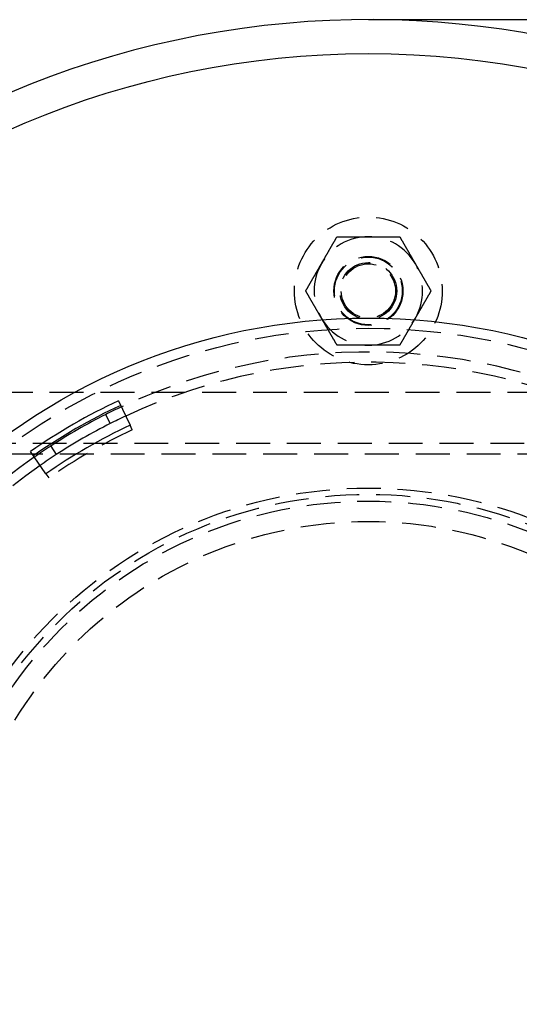
# Model space of a CAD drawing. Extents: x -5 to 1135, y -435 to 246.
# Drawn here: x 84 to 157, y -310 to -165 of the extents above; entities that cross this region are included whole.
import ezdxf

# ---------------------------------------------------------------- set-up
doc = ezdxf.new("R2010")
doc.units = 0
doc.header["$LTSCALE"] = 20
doc.linetypes.add('VERDECKT', pattern=[0.375, 0.25, -0.125])
doc.layers.get('0').update_dxf_attribs({"linetype": 'CONTINUOUS'})
doc.layers.add('STEMPEL', color=3, linetype='CONTINUOUS')

# ---------------------------------------------------------------- blocks, each defined once
blk = doc.blocks.new('A$CAD53448F')
at = {"color": 3, "linetype": 'CONTINUOUS'}
for p, q in [((274.29898, 135), (135, 135)), ((98.15654, 78.81345), (99.85049, 75.18984)), ((96.94034, 75.44344), (96.26473, 76.78267)), ((87.45844, 68.03529), (85.16728, 71.3141)), ((88.16104, 72.12567), (88.978, 70.86766))]:
    blk.add_line(p, q, dxfattribs=at)
at = {"color": 1, "linetype": 'VERDECKT'}
for p, q in [((250.5, 79.99799), (79.5, 79.99799)), ((100.17057, 74.50515), (99.85049, 75.18984)), ((248, 72.49799), (82, 72.49799)), ((82, 70.99799), (248, 70.99799)), ((87.45844, 68.03529), (87.89136, 67.41575))]:
    blk.add_line(p, q, dxfattribs=at)
at = {"color": 1}
for points in [[(128.072, 99, 0), (128.095, 99.0405, 0), (128.119, 99.0811, 0), (128.142, 99.1216, 0), (128.165, 99.162, 0), (128.189, 99.2025, 0), (128.212, 99.2429, 0), (128.235, 99.2833, 0), (128.259, 99.3237, 0), (128.282, 99.364, 0), (128.305, 99.4044, 0), (128.329, 99.4447, 0), (128.352, 99.4851, 0), (128.375, 99.5254, 0), (128.398, 99.5657, 0), (128.422, 99.606, 0), (128.445, 99.6463, 0), (128.468, 99.6866, 0), (128.492, 99.727, 0), (128.515, 99.7673, 0), (128.538, 99.8076, 0), (128.561, 99.8479, 0), (128.585, 99.8883, 0), (128.608, 99.9286, 0), (128.631, 99.969, 0), (128.655, 100.009, 0), (128.678, 100.05, 0), (128.701, 100.09, 0), (128.725, 100.131, 0), (128.748, 100.171, 0), (128.771, 100.212, 0), (128.795, 100.252, 0), (128.818, 100.293, 0), (128.842, 100.333, 0), (128.865, 100.374, 0), (128.889, 100.415, 0), (128.912, 100.455, 0), (128.936, 100.496, 0), (128.959, 100.537, 0), (128.983, 100.578, 0), (129.006, 100.619, 0), (129.03, 100.66, 0), (129.054, 100.701, 0), (129.077, 100.742, 0), (129.101, 100.783, 0), (129.125, 100.824, 0), (129.149, 100.865, 0), (129.172, 100.906, 0), (129.196, 100.948, 0), (129.22, 100.989, 0), (129.244, 101.03, 0), (129.268, 101.072, 0), (129.292, 101.113, 0), (129.316, 101.155, 0), (129.34, 101.197, 0), (129.364, 101.239, 0), (129.389, 101.281, 0), (129.413, 101.323, 0), (129.437, 101.365, 0), (129.461, 101.407, 0), (129.486, 101.449, 0), (129.51, 101.491, 0), (129.535, 101.534, 0), (129.559, 101.576, 0), (129.584, 101.619, 0), (129.608, 101.662, 0), (129.633, 101.704, 0), (129.658, 101.747, 0), (129.683, 101.79, 0), (129.708, 101.833, 0), (129.733, 101.877, 0), (129.758, 101.92, 0), (129.783, 101.963, 0), (129.808, 102.007, 0), (129.833, 102.051, 0), (129.858, 102.095, 0), (129.884, 102.138, 0), (129.909, 102.183, 0), (129.935, 102.227, 0), (129.96, 102.271, 0), (129.986, 102.316, 0), (130.012, 102.36, 0), (130.038, 102.405, 0), (130.063, 102.45, 0), (130.089, 102.495, 0), (130.116, 102.54, 0), (130.142, 102.585, 0), (130.168, 102.631, 0), (130.194, 102.676, 0), (130.221, 102.722, 0), (130.247, 102.768, 0), (130.274, 102.814, 0), (130.301, 102.86, 0), (130.327, 102.907, 0), (130.354, 102.953, 0), (130.381, 103, 0)], [(130.381, 103, 0), (130.435, 103, 0), (130.489, 103, 0), (130.543, 103, 0), (130.596, 103, 0), (130.649, 103, 0), (130.702, 103, 0), (130.755, 103, 0), (130.808, 103, 0), (130.86, 103, 0), (130.913, 103, 0), (130.965, 103, 0), (131.017, 103, 0), (131.068, 103, 0), (131.12, 103, 0), (131.172, 103, 0), (131.223, 103, 0), (131.274, 103, 0), (131.325, 103, 0), (131.376, 103, 0), (131.427, 103, 0), (131.477, 103, 0), (131.528, 103, 0), (131.578, 103, 0), (131.628, 103, 0), (131.678, 103, 0), (131.728, 103, 0), (131.778, 103, 0), (131.828, 103, 0), (131.877, 103, 0), (131.927, 103, 0), (131.976, 103, 0), (132.025, 103, 0), (132.074, 103, 0), (132.123, 103, 0), (132.172, 103, 0), (132.221, 103, 0), (132.27, 103, 0), (132.318, 103, 0), (132.367, 103, 0), (132.415, 103, 0), (132.463, 103, 0), (132.511, 103, 0), (132.56, 103, 0), (132.608, 103, 0), (132.656, 103, 0), (132.703, 103, 0), (132.751, 103, 0), (132.799, 103, 0), (132.847, 103, 0), (132.894, 103, 0), (132.942, 103, 0), (132.989, 103, 0), (133.036, 103, 0), (133.084, 103, 0), (133.131, 103, 0), (133.178, 103, 0), (133.225, 103, 0), (133.272, 103, 0), (133.319, 103, 0), (133.366, 103, 0), (133.413, 103, 0), (133.46, 103, 0), (133.507, 103, 0), (133.554, 103, 0), (133.601, 103, 0), (133.648, 103, 0), (133.694, 103, 0), (133.741, 103, 0), (133.788, 103, 0), (133.834, 103, 0), (133.881, 103, 0), (133.928, 103, 0), (133.974, 103, 0), (134.021, 103, 0), (134.067, 103, 0), (134.114, 103, 0), (134.161, 103, 0), (134.207, 103, 0), (134.254, 103, 0), (134.3, 103, 0), (134.347, 103, 0), (134.393, 103, 0), (134.44, 103, 0), (134.486, 103, 0), (134.533, 103, 0), (134.58, 103, 0), (134.626, 103, 0), (134.673, 103, 0), (134.72, 103, 0), (134.766, 103, 0), (134.813, 103, 0), (134.86, 103, 0), (134.906, 103, 0), (134.953, 103, 0), (135, 103, 0)], [(135, 103, 0), (135.047, 103, 0), (135.094, 103, 0), (135.14, 103, 0), (135.187, 103, 0), (135.234, 103, 0), (135.28, 103, 0), (135.327, 103, 0), (135.374, 103, 0), (135.42, 103, 0), (135.467, 103, 0), (135.514, 103, 0), (135.56, 103, 0), (135.607, 103, 0), (135.653, 103, 0), (135.7, 103, 0), (135.746, 103, 0), (135.793, 103, 0), (135.839, 103, 0), (135.886, 103, 0), (135.933, 103, 0), (135.979, 103, 0), (136.026, 103, 0), (136.072, 103, 0), (136.119, 103, 0), (136.166, 103, 0), (136.212, 103, 0), (136.259, 103, 0), (136.306, 103, 0), (136.352, 103, 0), (136.399, 103, 0), (136.446, 103, 0), (136.493, 103, 0), (136.54, 103, 0), (136.587, 103, 0), (136.634, 103, 0), (136.681, 103, 0), (136.728, 103, 0), (136.775, 103, 0), (136.822, 103, 0), (136.869, 103, 0), (136.916, 103, 0), (136.964, 103, 0), (137.011, 103, 0), (137.058, 103, 0), (137.106, 103, 0), (137.153, 103, 0), (137.201, 103, 0), (137.249, 103, 0), (137.297, 103, 0), (137.344, 103, 0), (137.392, 103, 0), (137.44, 103, 0), (137.489, 103, 0), (137.537, 103, 0), (137.585, 103, 0), (137.633, 103, 0), (137.682, 103, 0), (137.73, 103, 0), (137.779, 103, 0), (137.828, 103, 0), (137.877, 103, 0), (137.926, 103, 0), (137.975, 103, 0), (138.024, 103, 0), (138.073, 103, 0), (138.123, 103, 0), (138.172, 103, 0), (138.222, 103, 0), (138.272, 103, 0), (138.322, 103, 0), (138.372, 103, 0), (138.422, 103, 0), (138.472, 103, 0), (138.523, 103, 0), (138.573, 103, 0), (138.624, 103, 0), (138.675, 103, 0), (138.726, 103, 0), (138.777, 103, 0), (138.828, 103, 0), (138.88, 103, 0), (138.932, 103, 0), (138.983, 103, 0), (139.035, 103, 0), (139.087, 103, 0), (139.14, 103, 0), (139.192, 103, 0), (139.245, 103, 0), (139.298, 103, 0), (139.351, 103, 0), (139.404, 103, 0), (139.457, 103, 0), (139.511, 103, 0), (139.565, 103, 0), (139.619, 103, 0)], [(139.619, 103, 0), (139.646, 102.953, 0), (139.673, 102.907, 0), (139.699, 102.86, 0), (139.726, 102.814, 0), (139.753, 102.768, 0), (139.779, 102.722, 0), (139.806, 102.676, 0), (139.832, 102.631, 0), (139.858, 102.585, 0), (139.884, 102.54, 0), (139.911, 102.495, 0), (139.937, 102.45, 0), (139.962, 102.405, 0), (139.988, 102.36, 0), (140.014, 102.316, 0), (140.04, 102.271, 0), (140.065, 102.227, 0), (140.091, 102.183, 0), (140.116, 102.138, 0), (140.142, 102.095, 0), (140.167, 102.051, 0), (140.192, 102.007, 0), (140.217, 101.963, 0), (140.242, 101.92, 0), (140.267, 101.877, 0), (140.292, 101.833, 0), (140.317, 101.79, 0), (140.342, 101.747, 0), (140.367, 101.704, 0), (140.392, 101.662, 0), (140.416, 101.619, 0), (140.441, 101.576, 0), (140.465, 101.534, 0), (140.49, 101.491, 0), (140.514, 101.449, 0), (140.539, 101.407, 0), (140.563, 101.365, 0), (140.587, 101.323, 0), (140.611, 101.281, 0), (140.636, 101.239, 0), (140.66, 101.197, 0), (140.684, 101.155, 0), (140.708, 101.113, 0), (140.732, 101.072, 0), (140.756, 101.03, 0), (140.78, 100.989, 0), (140.804, 100.948, 0), (140.828, 100.906, 0), (140.851, 100.865, 0), (140.875, 100.824, 0), (140.899, 100.783, 0), (140.923, 100.742, 0), (140.946, 100.701, 0), (140.97, 100.66, 0), (140.994, 100.619, 0), (141.017, 100.578, 0), (141.041, 100.537, 0), (141.064, 100.496, 0), (141.088, 100.455, 0), (141.111, 100.415, 0), (141.135, 100.374, 0), (141.158, 100.333, 0), (141.182, 100.293, 0), (141.205, 100.252, 0), (141.229, 100.212, 0), (141.252, 100.171, 0), (141.275, 100.131, 0), (141.299, 100.09, 0), (141.322, 100.05, 0), (141.345, 100.009, 0), (141.369, 99.969, 0), (141.392, 99.9286, 0), (141.415, 99.8883, 0), (141.439, 99.8479, 0), (141.462, 99.8076, 0), (141.485, 99.7673, 0), (141.508, 99.727, 0), (141.532, 99.6866, 0), (141.555, 99.6463, 0), (141.578, 99.606, 0), (141.602, 99.5657, 0), (141.625, 99.5254, 0), (141.648, 99.4851, 0), (141.671, 99.4447, 0), (141.695, 99.4044, 0), (141.718, 99.364, 0), (141.741, 99.3237, 0), (141.765, 99.2833, 0), (141.788, 99.2429, 0), (141.811, 99.2025, 0), (141.835, 99.162, 0), (141.858, 99.1216, 0), (141.881, 99.0811, 0), (141.905, 99.0405, 0), (141.928, 99, 0)], [(125.762, 95, 0), (125.789, 95.0468, 0), (125.816, 95.0933, 0), (125.843, 95.1398, 0), (125.87, 95.186, 0), (125.896, 95.2321, 0), (125.923, 95.278, 0), (125.949, 95.3238, 0), (125.976, 95.3694, 0), (126.002, 95.4148, 0), (126.028, 95.4601, 0), (126.054, 95.5053, 0), (126.08, 95.5503, 0), (126.106, 95.5952, 0), (126.132, 95.6399, 0), (126.158, 95.6845, 0), (126.183, 95.7289, 0), (126.209, 95.7733, 0), (126.234, 95.8175, 0), (126.26, 95.8615, 0), (126.285, 95.9055, 0), (126.31, 95.9493, 0), (126.336, 95.993, 0), (126.361, 96.0365, 0), (126.386, 96.08, 0), (126.411, 96.1233, 0), (126.436, 96.1666, 0), (126.461, 96.2097, 0), (126.486, 96.2527, 0), (126.51, 96.2956, 0), (126.535, 96.3384, 0), (126.56, 96.3811, 0), (126.584, 96.4237, 0), (126.609, 96.4662, 0), (126.633, 96.5087, 0), (126.658, 96.551, 0), (126.682, 96.5932, 0), (126.707, 96.6354, 0), (126.731, 96.6774, 0), (126.755, 96.7194, 0), (126.779, 96.7613, 0), (126.803, 96.8031, 0), (126.828, 96.8448, 0), (126.852, 96.8865, 0), (126.876, 96.9281, 0), (126.9, 96.9696, 0), (126.923, 97.0111, 0), (126.947, 97.0525, 0), (126.971, 97.0938, 0), (126.995, 97.135, 0), (127.019, 97.1762, 0), (127.043, 97.2174, 0), (127.066, 97.2585, 0), (127.09, 97.2995, 0), (127.114, 97.3405, 0), (127.137, 97.3814, 0), (127.161, 97.4223, 0), (127.184, 97.4631, 0), (127.208, 97.5039, 0), (127.232, 97.5446, 0), (127.255, 97.5853, 0), (127.279, 97.626, 0), (127.302, 97.6666, 0), (127.325, 97.7072, 0), (127.349, 97.7478, 0), (127.372, 97.7883, 0), (127.396, 97.8288, 0), (127.419, 97.8693, 0), (127.442, 97.9098, 0), (127.466, 97.9502, 0), (127.489, 97.9906, 0), (127.512, 98.031, 0), (127.536, 98.0714, 0), (127.559, 98.1117, 0), (127.582, 98.1521, 0), (127.606, 98.1924, 0), (127.629, 98.2327, 0), (127.652, 98.273, 0), (127.675, 98.3134, 0), (127.699, 98.3537, 0), (127.722, 98.394, 0), (127.745, 98.4343, 0), (127.768, 98.4746, 0), (127.792, 98.5149, 0), (127.815, 98.5553, 0), (127.838, 98.5956, 0), (127.862, 98.636, 0), (127.885, 98.6763, 0), (127.908, 98.7167, 0), (127.932, 98.7571, 0), (127.955, 98.7975, 0), (127.978, 98.838, 0), (128.002, 98.8784, 0), (128.025, 98.9189, 0), (128.048, 98.9595, 0), (128.072, 99, 0)], [(141.928, 99, 0), (141.952, 98.9595, 0), (141.975, 98.9189, 0), (141.998, 98.8784, 0), (142.022, 98.838, 0), (142.045, 98.7975, 0), (142.068, 98.7571, 0), (142.092, 98.7167, 0), (142.115, 98.6763, 0), (142.138, 98.636, 0), (142.162, 98.5956, 0), (142.185, 98.5553, 0), (142.208, 98.5149, 0), (142.232, 98.4746, 0), (142.255, 98.4343, 0), (142.278, 98.394, 0), (142.301, 98.3537, 0), (142.325, 98.3134, 0), (142.348, 98.273, 0), (142.371, 98.2327, 0), (142.394, 98.1924, 0), (142.418, 98.1521, 0), (142.441, 98.1117, 0), (142.464, 98.0714, 0), (142.488, 98.031, 0), (142.511, 97.9906, 0), (142.534, 97.9502, 0), (142.558, 97.9098, 0), (142.581, 97.8693, 0), (142.604, 97.8288, 0), (142.628, 97.7883, 0), (142.651, 97.7478, 0), (142.675, 97.7072, 0), (142.698, 97.6666, 0), (142.721, 97.626, 0), (142.745, 97.5853, 0), (142.768, 97.5446, 0), (142.792, 97.5039, 0), (142.816, 97.4631, 0), (142.839, 97.4223, 0), (142.863, 97.3814, 0), (142.886, 97.3405, 0), (142.91, 97.2995, 0), (142.934, 97.2585, 0), (142.957, 97.2174, 0), (142.981, 97.1762, 0), (143.005, 97.135, 0), (143.029, 97.0938, 0), (143.053, 97.0525, 0), (143.077, 97.0111, 0), (143.1, 96.9696, 0), (143.124, 96.9281, 0), (143.148, 96.8865, 0), (143.172, 96.8448, 0), (143.197, 96.8031, 0), (143.221, 96.7613, 0), (143.245, 96.7194, 0), (143.269, 96.6774, 0), (143.293, 96.6354, 0), (143.318, 96.5932, 0), (143.342, 96.551, 0), (143.367, 96.5087, 0), (143.391, 96.4662, 0), (143.416, 96.4237, 0), (143.44, 96.3811, 0), (143.465, 96.3384, 0), (143.49, 96.2956, 0), (143.514, 96.2527, 0), (143.539, 96.2097, 0), (143.564, 96.1666, 0), (143.589, 96.1233, 0), (143.614, 96.08, 0), (143.639, 96.0365, 0), (143.664, 95.993, 0), (143.69, 95.9493, 0), (143.715, 95.9055, 0), (143.74, 95.8615, 0), (143.766, 95.8175, 0), (143.791, 95.7733, 0), (143.817, 95.7289, 0), (143.842, 95.6845, 0), (143.868, 95.6399, 0), (143.894, 95.5952, 0), (143.92, 95.5503, 0), (143.946, 95.5053, 0), (143.972, 95.4601, 0), (143.998, 95.4148, 0), (144.024, 95.3694, 0), (144.051, 95.3238, 0), (144.077, 95.278, 0), (144.104, 95.2321, 0), (144.13, 95.186, 0), (144.157, 95.1398, 0), (144.184, 95.0933, 0), (144.211, 95.0468, 0), (144.238, 95, 0)], [(128.072, 91, 0), (128.048, 91.0405, 0), (128.025, 91.0811, 0), (128.002, 91.1216, 0), (127.978, 91.162, 0), (127.955, 91.2025, 0), (127.932, 91.2429, 0), (127.908, 91.2833, 0), (127.885, 91.3237, 0), (127.862, 91.364, 0), (127.838, 91.4044, 0), (127.815, 91.4447, 0), (127.792, 91.4851, 0), (127.768, 91.5254, 0), (127.745, 91.5657, 0), (127.722, 91.606, 0), (127.699, 91.6463, 0), (127.675, 91.6866, 0), (127.652, 91.727, 0), (127.629, 91.7673, 0), (127.606, 91.8076, 0), (127.582, 91.8479, 0), (127.559, 91.8883, 0), (127.536, 91.9286, 0), (127.512, 91.969, 0), (127.489, 92.0094, 0), (127.466, 92.0498, 0), (127.442, 92.0902, 0), (127.419, 92.1307, 0), (127.396, 92.1712, 0), (127.372, 92.2117, 0), (127.349, 92.2522, 0), (127.325, 92.2928, 0), (127.302, 92.3334, 0), (127.279, 92.374, 0), (127.255, 92.4147, 0), (127.232, 92.4554, 0), (127.208, 92.4961, 0), (127.184, 92.5369, 0), (127.161, 92.5777, 0), (127.137, 92.6186, 0), (127.114, 92.6595, 0), (127.09, 92.7005, 0), (127.066, 92.7415, 0), (127.043, 92.7826, 0), (127.019, 92.8238, 0), (126.995, 92.865, 0), (126.971, 92.9062, 0), (126.947, 92.9475, 0), (126.923, 92.9889, 0), (126.9, 93.0304, 0), (126.876, 93.0719, 0), (126.852, 93.1135, 0), (126.828, 93.1552, 0), (126.803, 93.1969, 0), (126.779, 93.2387, 0), (126.755, 93.2806, 0), (126.731, 93.3226, 0), (126.707, 93.3646, 0), (126.682, 93.4068, 0), (126.658, 93.449, 0), (126.633, 93.4913, 0), (126.609, 93.5338, 0), (126.584, 93.5763, 0), (126.56, 93.6189, 0), (126.535, 93.6616, 0), (126.51, 93.7044, 0), (126.486, 93.7473, 0), (126.461, 93.7903, 0), (126.436, 93.8334, 0), (126.411, 93.8767, 0), (126.386, 93.92, 0), (126.361, 93.9635, 0), (126.336, 94.007, 0), (126.31, 94.0507, 0), (126.285, 94.0945, 0), (126.26, 94.1385, 0), (126.234, 94.1825, 0), (126.209, 94.2267, 0), (126.183, 94.2711, 0), (126.158, 94.3155, 0), (126.132, 94.3601, 0), (126.106, 94.4048, 0), (126.08, 94.4497, 0), (126.054, 94.4947, 0), (126.028, 94.5399, 0), (126.002, 94.5852, 0), (125.976, 94.6306, 0), (125.949, 94.6762, 0), (125.923, 94.722, 0), (125.896, 94.7679, 0), (125.87, 94.814, 0), (125.843, 94.8602, 0), (125.816, 94.9067, 0), (125.789, 94.9532, 0), (125.762, 95, 0)], [(144.238, 95, 0), (144.211, 94.9532, 0), (144.184, 94.9067, 0), (144.157, 94.8602, 0), (144.13, 94.814, 0), (144.104, 94.7679, 0), (144.077, 94.722, 0), (144.051, 94.6762, 0), (144.024, 94.6306, 0), (143.998, 94.5852, 0), (143.972, 94.5399, 0), (143.946, 94.4947, 0), (143.92, 94.4497, 0), (143.894, 94.4048, 0), (143.868, 94.3601, 0), (143.842, 94.3155, 0), (143.817, 94.2711, 0), (143.791, 94.2267, 0), (143.766, 94.1825, 0), (143.74, 94.1385, 0), (143.715, 94.0945, 0), (143.69, 94.0507, 0), (143.664, 94.007, 0), (143.639, 93.9635, 0), (143.614, 93.92, 0), (143.589, 93.8767, 0), (143.564, 93.8334, 0), (143.539, 93.7903, 0), (143.514, 93.7473, 0), (143.49, 93.7044, 0), (143.465, 93.6616, 0), (143.44, 93.6189, 0), (143.416, 93.5763, 0), (143.391, 93.5338, 0), (143.367, 93.4913, 0), (143.342, 93.449, 0), (143.318, 93.4068, 0), (143.293, 93.3646, 0), (143.269, 93.3226, 0), (143.245, 93.2806, 0), (143.221, 93.2387, 0), (143.197, 93.1969, 0), (143.172, 93.1552, 0), (143.148, 93.1135, 0), (143.124, 93.0719, 0), (143.1, 93.0304, 0), (143.077, 92.9889, 0), (143.053, 92.9475, 0), (143.029, 92.9062, 0), (143.005, 92.865, 0), (142.981, 92.8238, 0), (142.957, 92.7826, 0), (142.934, 92.7415, 0), (142.91, 92.7005, 0), (142.886, 92.6595, 0), (142.863, 92.6186, 0), (142.839, 92.5777, 0), (142.816, 92.5369, 0), (142.792, 92.4961, 0), (142.768, 92.4554, 0), (142.745, 92.4147, 0), (142.721, 92.374, 0), (142.698, 92.3334, 0), (142.675, 92.2928, 0), (142.651, 92.2522, 0), (142.628, 92.2117, 0), (142.604, 92.1712, 0), (142.581, 92.1307, 0), (142.558, 92.0902, 0), (142.534, 92.0498, 0), (142.511, 92.0094, 0), (142.488, 91.969, 0), (142.464, 91.9286, 0), (142.441, 91.8883, 0), (142.418, 91.8479, 0), (142.394, 91.8076, 0), (142.371, 91.7673, 0), (142.348, 91.727, 0), (142.325, 91.6866, 0), (142.301, 91.6463, 0), (142.278, 91.606, 0), (142.255, 91.5657, 0), (142.232, 91.5254, 0), (142.208, 91.4851, 0), (142.185, 91.4447, 0), (142.162, 91.4044, 0), (142.138, 91.364, 0), (142.115, 91.3237, 0), (142.092, 91.2833, 0), (142.068, 91.2429, 0), (142.045, 91.2025, 0), (142.022, 91.162, 0), (141.998, 91.1216, 0), (141.975, 91.0811, 0), (141.952, 91.0405, 0), (141.928, 91, 0)], [(130.381, 87, 0), (130.354, 87.0468, 0), (130.327, 87.0933, 0), (130.301, 87.1398, 0), (130.274, 87.186, 0), (130.247, 87.2321, 0), (130.221, 87.278, 0), (130.194, 87.3238, 0), (130.168, 87.3694, 0), (130.142, 87.4148, 0), (130.116, 87.4601, 0), (130.089, 87.5053, 0), (130.063, 87.5503, 0), (130.038, 87.5952, 0), (130.012, 87.6399, 0), (129.986, 87.6845, 0), (129.96, 87.7289, 0), (129.935, 87.7733, 0), (129.909, 87.8175, 0), (129.884, 87.8615, 0), (129.858, 87.9055, 0), (129.833, 87.9493, 0), (129.808, 87.993, 0), (129.783, 88.0365, 0), (129.758, 88.08, 0), (129.733, 88.1233, 0), (129.708, 88.1666, 0), (129.683, 88.2097, 0), (129.658, 88.2527, 0), (129.633, 88.2956, 0), (129.608, 88.3384, 0), (129.584, 88.3811, 0), (129.559, 88.4237, 0), (129.535, 88.4662, 0), (129.51, 88.5087, 0), (129.486, 88.551, 0), (129.461, 88.5932, 0), (129.437, 88.6354, 0), (129.413, 88.6774, 0), (129.389, 88.7194, 0), (129.364, 88.7613, 0), (129.34, 88.8031, 0), (129.316, 88.8448, 0), (129.292, 88.8865, 0), (129.268, 88.9281, 0), (129.244, 88.9696, 0), (129.22, 89.0111, 0), (129.196, 89.0525, 0), (129.172, 89.0938, 0), (129.149, 89.135, 0), (129.125, 89.1762, 0), (129.101, 89.2174, 0), (129.077, 89.2585, 0), (129.054, 89.2995, 0), (129.03, 89.3405, 0), (129.006, 89.3814, 0), (128.983, 89.4223, 0), (128.959, 89.4631, 0), (128.936, 89.5039, 0), (128.912, 89.5446, 0), (128.889, 89.5853, 0), (128.865, 89.626, 0), (128.842, 89.6666, 0), (128.818, 89.7072, 0), (128.795, 89.7478, 0), (128.771, 89.7883, 0), (128.748, 89.8288, 0), (128.725, 89.8693, 0), (128.701, 89.9098, 0), (128.678, 89.9502, 0), (128.655, 89.9906, 0), (128.631, 90.031, 0), (128.608, 90.0714, 0), (128.585, 90.1117, 0), (128.561, 90.1521, 0), (128.538, 90.1924, 0), (128.515, 90.2327, 0), (128.492, 90.273, 0), (128.468, 90.3134, 0), (128.445, 90.3537, 0), (128.422, 90.394, 0), (128.398, 90.4343, 0), (128.375, 90.4746, 0), (128.352, 90.5149, 0), (128.329, 90.5553, 0), (128.305, 90.5956, 0), (128.282, 90.636, 0), (128.259, 90.6763, 0), (128.235, 90.7167, 0), (128.212, 90.7571, 0), (128.189, 90.7975, 0), (128.165, 90.838, 0), (128.142, 90.8784, 0), (128.119, 90.9189, 0), (128.095, 90.9595, 0), (128.072, 91, 0)], [(141.928, 91, 0), (141.905, 90.9595, 0), (141.881, 90.9189, 0), (141.858, 90.8784, 0), (141.835, 90.838, 0), (141.811, 90.7975, 0), (141.788, 90.7571, 0), (141.765, 90.7167, 0), (141.741, 90.6763, 0), (141.718, 90.636, 0), (141.695, 90.5956, 0), (141.671, 90.5553, 0), (141.648, 90.5149, 0), (141.625, 90.4746, 0), (141.602, 90.4343, 0), (141.578, 90.394, 0), (141.555, 90.3537, 0), (141.532, 90.3134, 0), (141.508, 90.273, 0), (141.485, 90.2327, 0), (141.462, 90.1924, 0), (141.439, 90.1521, 0), (141.415, 90.1117, 0), (141.392, 90.0714, 0), (141.369, 90.031, 0), (141.345, 89.9906, 0), (141.322, 89.9502, 0), (141.299, 89.9098, 0), (141.275, 89.8693, 0), (141.252, 89.8288, 0), (141.229, 89.7883, 0), (141.205, 89.7478, 0), (141.182, 89.7072, 0), (141.158, 89.6666, 0), (141.135, 89.626, 0), (141.111, 89.5853, 0), (141.088, 89.5446, 0), (141.064, 89.5039, 0), (141.041, 89.4631, 0), (141.017, 89.4223, 0), (140.994, 89.3814, 0), (140.97, 89.3405, 0), (140.946, 89.2995, 0), (140.923, 89.2585, 0), (140.899, 89.2174, 0), (140.875, 89.1762, 0), (140.851, 89.135, 0), (140.828, 89.0938, 0), (140.804, 89.0525, 0), (140.78, 89.0111, 0), (140.756, 88.9696, 0), (140.732, 88.9281, 0), (140.708, 88.8865, 0), (140.684, 88.8448, 0), (140.66, 88.8031, 0), (140.636, 88.7613, 0), (140.611, 88.7194, 0), (140.587, 88.6774, 0), (140.563, 88.6354, 0), (140.539, 88.5932, 0), (140.514, 88.551, 0), (140.49, 88.5087, 0), (140.465, 88.4662, 0), (140.441, 88.4237, 0), (140.416, 88.3811, 0), (140.392, 88.3384, 0), (140.367, 88.2956, 0), (140.342, 88.2527, 0), (140.317, 88.2097, 0), (140.292, 88.1666, 0), (140.267, 88.1233, 0), (140.242, 88.08, 0), (140.217, 88.0365, 0), (140.192, 87.993, 0), (140.167, 87.9493, 0), (140.142, 87.9055, 0), (140.116, 87.8615, 0), (140.091, 87.8175, 0), (140.065, 87.7733, 0), (140.04, 87.7289, 0), (140.014, 87.6845, 0), (139.988, 87.6399, 0), (139.962, 87.5952, 0), (139.937, 87.5503, 0), (139.911, 87.5053, 0), (139.884, 87.4601, 0), (139.858, 87.4148, 0), (139.832, 87.3694, 0), (139.806, 87.3238, 0), (139.779, 87.278, 0), (139.753, 87.2321, 0), (139.726, 87.186, 0), (139.699, 87.1398, 0), (139.673, 87.0933, 0), (139.646, 87.0468, 0), (139.619, 87, 0)], [(135, 87, 0), (134.953, 87, 0), (134.906, 87, 0), (134.86, 87, 0), (134.813, 87, 0), (134.766, 87, 0), (134.72, 87, 0), (134.673, 87, 0), (134.626, 87, 0), (134.58, 87, 0), (134.533, 87, 0), (134.486, 87, 0), (134.44, 87, 0), (134.393, 87, 0), (134.347, 87, 0), (134.3, 87, 0), (134.254, 87, 0), (134.207, 87, 0), (134.161, 87, 0), (134.114, 87, 0), (134.067, 87, 0), (134.021, 87, 0), (133.974, 87, 0), (133.928, 87, 0), (133.881, 87, 0), (133.834, 87, 0), (133.788, 87, 0), (133.741, 87, 0), (133.694, 87, 0), (133.648, 87, 0), (133.601, 87, 0), (133.554, 87, 0), (133.507, 87, 0), (133.46, 87, 0), (133.413, 87, 0), (133.366, 87, 0), (133.319, 87, 0), (133.272, 87, 0), (133.225, 87, 0), (133.178, 87, 0), (133.131, 87, 0), (133.084, 87, 0), (133.036, 87, 0), (132.989, 87, 0), (132.942, 87, 0), (132.894, 87, 0), (132.847, 87, 0), (132.799, 87, 0), (132.751, 87, 0), (132.703, 87, 0), (132.656, 87, 0), (132.608, 87, 0), (132.56, 87, 0), (132.511, 87, 0), (132.463, 87, 0), (132.415, 87, 0), (132.367, 87, 0), (132.318, 87, 0), (132.27, 87, 0), (132.221, 87, 0), (132.172, 87, 0), (132.123, 87, 0), (132.074, 87, 0), (132.025, 87, 0), (131.976, 87, 0), (131.927, 87, 0), (131.877, 87, 0), (131.828, 87, 0), (131.778, 87, 0), (131.728, 87, 0), (131.678, 87, 0), (131.628, 87, 0), (131.578, 87, 0), (131.528, 87, 0), (131.477, 87, 0), (131.427, 87, 0), (131.376, 87, 0), (131.325, 87, 0), (131.274, 87, 0), (131.223, 87, 0), (131.172, 87, 0), (131.12, 87, 0), (131.068, 87, 0), (131.017, 87, 0), (130.965, 87, 0), (130.913, 87, 0), (130.86, 87, 0), (130.808, 87, 0), (130.755, 87, 0), (130.702, 87, 0), (130.649, 87, 0), (130.596, 87, 0), (130.543, 87, 0), (130.489, 87, 0), (130.435, 87, 0), (130.381, 87, 0)], [(139.619, 87, 0), (139.565, 87, 0), (139.511, 87, 0), (139.457, 87, 0), (139.404, 87, 0), (139.351, 87, 0), (139.298, 87, 0), (139.245, 87, 0), (139.192, 87, 0), (139.14, 87, 0), (139.087, 87, 0), (139.035, 87, 0), (138.983, 87, 0), (138.932, 87, 0), (138.88, 87, 0), (138.828, 87, 0), (138.777, 87, 0), (138.726, 87, 0), (138.675, 87, 0), (138.624, 87, 0), (138.573, 87, 0), (138.523, 87, 0), (138.472, 87, 0), (138.422, 87, 0), (138.372, 87, 0), (138.322, 87, 0), (138.272, 87, 0), (138.222, 87, 0), (138.172, 87, 0), (138.123, 87, 0), (138.073, 87, 0), (138.024, 87, 0), (137.975, 87, 0), (137.926, 87, 0), (137.877, 87, 0), (137.828, 87, 0), (137.779, 87, 0), (137.73, 87, 0), (137.682, 87, 0), (137.633, 87, 0), (137.585, 87, 0), (137.537, 87, 0), (137.489, 87, 0), (137.44, 87, 0), (137.392, 87, 0), (137.344, 87, 0), (137.297, 87, 0), (137.249, 87, 0), (137.201, 87, 0), (137.153, 87, 0), (137.106, 87, 0), (137.058, 87, 0), (137.011, 87, 0), (136.964, 87, 0), (136.916, 87, 0), (136.869, 87, 0), (136.822, 87, 0), (136.775, 87, 0), (136.728, 87, 0), (136.681, 87, 0), (136.634, 87, 0), (136.587, 87, 0), (136.54, 87, 0), (136.493, 87, 0), (136.446, 87, 0), (136.399, 87, 0), (136.352, 87, 0), (136.306, 87, 0), (136.259, 87, 0), (136.212, 87, 0), (136.166, 87, 0), (136.119, 87, 0), (136.072, 87, 0), (136.026, 87, 0), (135.979, 87, 0), (135.933, 87, 0), (135.886, 87, 0), (135.839, 87, 0), (135.793, 87, 0), (135.746, 87, 0), (135.7, 87, 0), (135.653, 87, 0), (135.607, 87, 0), (135.56, 87, 0), (135.514, 87, 0), (135.467, 87, 0), (135.42, 87, 0), (135.374, 87, 0), (135.327, 87, 0), (135.28, 87, 0), (135.234, 87, 0), (135.187, 87, 0), (135.14, 87, 0), (135.094, 87, 0), (135.047, 87, 0), (135, 87, 0)]]:
    blk.add_polyline3d(points, dxfattribs=at)
at = {"color": 3, "linetype": 'CONTINUOUS'}
for radius in [130, 91]:
    blk.add_circle((135, 0), radius, dxfattribs=at)
at = {"color": 1, "linetype": 'VERDECKT'}
for centre, radius in [((135, 95), 10.9), ((135, 95), 5.09246), ((135, 95), 5), ((135, 95), 4.9999), ((135, 95), 4.188), ((135, 95), 4), ((135, 0), 89.5), ((135, 0), 65.92064), ((135, 0), 65), ((135, 0), 64), ((135, 0), 61)]:
    blk.add_circle(centre, radius, dxfattribs=at)
at = {"color": 3, "linetype": 'CONTINUOUS'}
for radius, start, end in [(135, 13.9840974, 270), (87, 115.055, 124.945), (86.24419, 115.055, 124.945), (86, 115.055, 116.77), (86, 116.77, 123), (84.5, 115.055, 116.77), (83, 115.055, 124.945), (84.5, 116.77, 123), (86, 123, 124.945), (84.5, 123, 124.945)]:
    blk.add_arc((135, 0), radius, start, end, dxfattribs=at)
at = {"color": 1, "linetype": 'VERDECKT'}
for centre, radius, start, end in [((135, 95), 8, 90, 150), ((135, 95), 8, 30, 90), ((135, 95), 8, 150, 210), ((135, 95), 8, 330, 30), ((135, 95), 8, 210, 270), ((135, 95), 8, 270, 330), ((135, 0), 86, 4.945, 115.055), ((135, 0), 84.5, 4.945, 115.055), ((135, 0), 82.24419, 115.055, 124.945), ((135, 0), 86, 124.945, 235.055), ((135, 0), 84.5, 124.945, 235.055), ((135, 0), 86, 244.945, 355.055), ((135, 0), 84.5, 244.945, 355.055)]:
    blk.add_arc(centre, radius, start, end, dxfattribs=at)

msp = doc.modelspace()

# ---------------------------------------------------------------- block references
at = {"layer": 'STEMPEL'}
msp.add_blockref('A$CAD53448F', (0, -300), dxfattribs=at)

doc.saveas('drawing.dxf')
